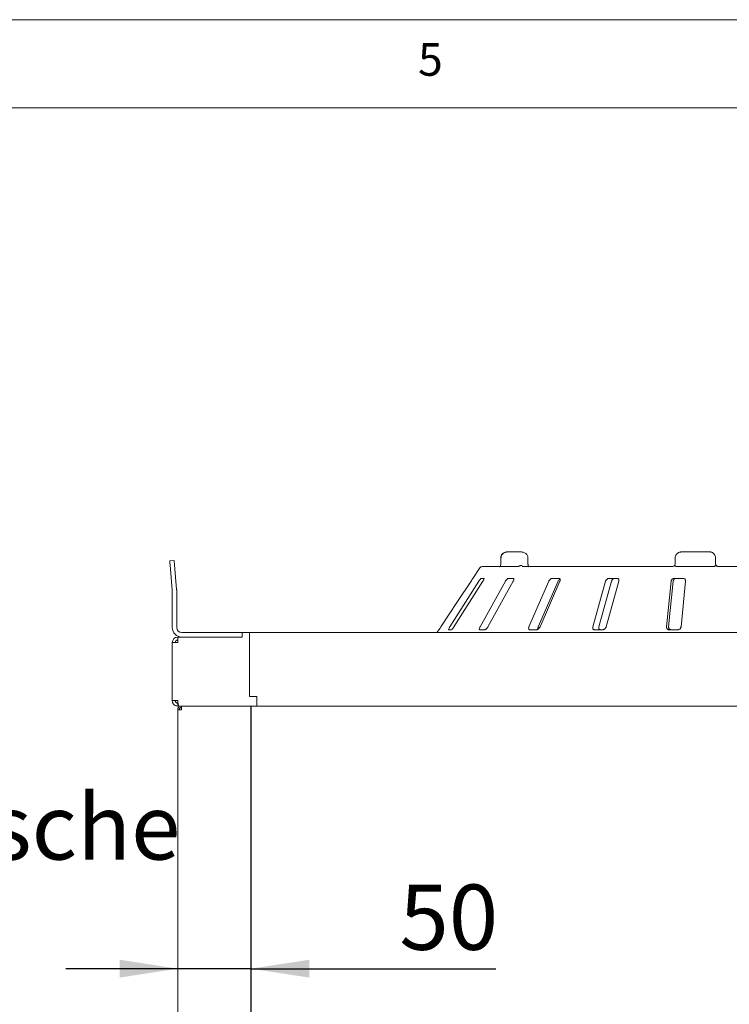
# Model space of a CAD drawing. Units: millimetres. Extents: x 5 to 415, y 5 to 292.
# Drawn here: x 212 to 252, y 236 to 292 of the extents above; entities that cross this region are included whole.
import ezdxf

# ---------------------------------------------------------------- set-up
doc = ezdxf.new("R2010")
doc.units = ezdxf.units.MM
doc.layers.add('BEMAßUNG', color=96, linetype='Continuous')
doc.styles.add('SLDTEXTSTYLE0', font='TXT', dxfattribs={"width": 0.75})
doc.dimstyles.new('SLDDIMSTYLE0', dxfattribs={"dimtxt": 3.704167, "dimasz": 3.302, "dimexe": 0, "dimexo": 0.0625, "dimgap": 0.926042, "dimtad": 1, "dimlfac": 12, "dimrnd": 1e-09, "dimzin": 12, "dimdsep": 46, "dimtxsty": 'SLDTEXTSTYLE0', "dimsah": 1, "dimcen": 0.09, "dimadec": 0, "dimazin": 3, "dimtfac": 1, "dimtmove": 0, "dimatfit": 0, "dimfxl": 0, "dimfrac": 2, "dimtolj": 1, "dimtzin": 12, "dimarcsym": 0})

# ---------------------------------------------------------------- blocks, each defined once
blk = doc.blocks.new('SW_NOTE_0')
at = {"layer": 'BEMAßUNG', "color": 0, "attachment_point": 1, "style": 'SLDTEXTSTYLE0'}
for s, insert, char_height in [('2x Taster für elektrische', (0.576, 1.261), 3.70417), ('Zündung', (0.576, -4.678), 3.7042)]:
    blk.add_mtext(s, dxfattribs=dict(at, insert=insert, char_height=char_height))
blk = doc.blocks.new('_D_14')
at = {"layer": 'BEMAßUNG'}
for p, q in [((220.525, 238.124), (214.175, 238.124)), ((224.691, 238.124), (220.525, 238.124)), ((224.691, 238.124), (238.58, 238.124))]:
    blk.add_line(p, q, dxfattribs=at)
for points in [[(220.525, 238.124), (217.223, 238.632), (217.223, 237.616)], [(224.691, 238.124), (227.993, 237.616), (227.993, 238.632)]]:
    blk.add_solid(points, dxfattribs=at)
at = {"layer": 'BEMAßUNG', "insert": (233.106, 242.899), "char_height": 3.7042, "attachment_point": 1, "style": 'SLDTEXTSTYLE0'}
blk.add_mtext('50', dxfattribs=at)

msp = doc.modelspace()

# ---------------------------------------------------------------- linework, layer by layer
at = {"color": 7, "linetype": 'Continuous', "lineweight": 0}
for p, q in [((415, 292), (5, 292)), ((410, 287), (10, 287))]:
    msp.add_line(p, q, dxfattribs=at)
at = {"color": 7, "linetype": 'Continuous', "lineweight": 15}
for p, q in [((240.00964, 261.78385), (239.24972, 261.78385)), ((250.71725, 261.78385), (249.12217, 261.78385)), ((220.07294, 261.27321), (220.32199, 261.295)), ((238.86105, 261.45052), (238.86105, 261.11719)), ((240.40447, 261.11719), (240.40447, 261.45052)), ((248.76186, 261.45052), (248.76186, 261.11719)), ((251.05058, 261.45052), (251.05058, 261.11719)), ((251.05058, 261.11719), (251.05998, 261.06202)), ((220.21614, 259.63645), (220.09473, 261.02416)), ((220.46519, 259.65823), (220.34378, 261.04595)), ((237.66784, 260.87566), (237.27725, 260.28385)), ((237.80694, 260.95052), (238.82501, 260.95052)), ((238.85716, 260.95052), (239.84333, 260.95052)), ((240.07814, 260.95052), (248.58689, 260.95052)), ((248.85705, 260.95052), (250.92703, 260.95052)), ((251.0871, 261.01307), (251.12805, 260.97662)), ((251.21725, 260.95052), (260.29666, 260.95052)), ((237.6113, 260.11719), (235.97376, 257.53385)), ((236.20695, 257.53385), (237.84449, 260.11719)), ((237.27952, 260.28385), (237.27725, 260.28385)), ((239.1229, 260.11719), (237.68434, 257.53385)), ((237.89963, 260.28385), (237.75972, 260.28385)), ((238.13209, 257.53385), (239.57065, 260.11719)), ((239.57051, 260.28385), (239.30186, 260.28385)), ((241.58752, 260.11719), (240.46288, 257.53385)), ((240.98975, 257.53385), (242.11444, 260.11719)), ((241.08942, 257.53385), (242.21405, 260.11719)), ((242.15865, 260.28385), (241.78273, 260.28385)), ((244.80825, 260.11719), (244.08739, 257.53385)), ((244.4251, 257.53385), (245.14598, 260.11719)), ((244.84265, 257.53385), (245.5635, 260.11719)), ((245.45725, 260.28385), (245.0041, 260.28385)), ((248.52774, 260.11719), (248.26826, 257.53385)), ((248.38982, 257.53385), (248.64931, 260.11719)), ((249.20277, 260.28385), (248.70859, 260.28385)), ((249.0919, 257.53385), (249.35137, 260.11719)), ((220.21725, 259.61102), (220.21725, 257.49219)), ((220.46725, 259.61102), (220.46725, 257.49219)), ((220.75891, 257.20052), (224.17558, 257.20052)), ((224.17558, 256.95052), (224.17558, 257.20052)), ((224.59225, 257.20052), (224.17558, 257.20052)), ((224.59225, 257.20052), (224.59225, 253.57552)), ((224.59225, 257.20052), (274.50892, 257.20052)), ((235.35225, 257.36719), (235.24225, 257.20052)), ((235.35225, 257.36719), (235.35424, 257.36719)), ((235.91135, 257.36719), (236.05127, 257.36719)), ((237.6781, 257.36719), (237.94674, 257.36719)), ((240.5133, 257.36719), (240.88922, 257.36719)), ((244.19044, 257.36719), (244.6436, 257.36719)), ((248.41571, 257.36719), (248.90989, 257.36719)), ((220.21725, 256.64302), (220.52475, 256.64302)), ((220.21725, 253.34136), (220.21725, 256.64302)), ((220.52475, 256.64302), (220.52475, 256.95052)), ((220.52475, 256.95052), (224.17558, 256.95052)), ((220.75891, 256.95052), (224.17558, 256.95052)), ((220.52475, 253.34136), (220.21725, 253.34136)), ((224.59225, 253.57552), (224.59308, 253.57552)), ((225.00891, 253.57552), (224.59225, 253.57552)), ((225.00891, 253.57552), (225.00891, 253.34136)), ((225.00891, 253.03386), (225.00891, 253.34136)), ((220.52475, 253.03386), (220.52475, 253.20052)), ((220.54288, 253.20052), (220.52475, 253.20052)), ((220.58367, 253.03386), (220.52475, 253.03386)), ((220.52475, 199.07552), (220.52475, 252.82552)), ((220.52475, 252.82552), (220.73308, 252.82552)), ((224.59225, 253.03386), (220.58367, 253.03386)), ((220.73308, 253.03386), (220.73308, 252.95052)), ((225.00891, 253.03386), (224.59225, 253.03386)), ((225.00891, 253.03386), (225.0084, 253.03386)), ((274.09225, 253.03386), (225.00891, 253.03386))]:
    msp.add_line(p, q, dxfattribs=at)
at = {"color": 7, "linetype": 'Continuous', "lineweight": 15, "flags": 128}
for points in [[(220.09473, 261.02416), (220.09048, 261.07275), (220.08639, 261.11947), (220.08262, 261.16252), (220.07932, 261.20026), (220.07661, 261.23124), (220.0746, 261.25425), (220.07336, 261.26843), (220.07294, 261.27321)], [(220.32199, 261.295), (220.32241, 261.29021), (220.32365, 261.27604), (220.32566, 261.25303), (220.32837, 261.22205), (220.33167, 261.18431), (220.33544, 261.14125), (220.33953, 261.09453), (220.34378, 261.04595)], [(235.46782, 257.53385), (236.40935, 258.95988), (237.1735, 260.11719)], [(225.00891, 253.03386), (225.00891, 253.03386)]]:
    msp.add_lwpolyline(points, dxfattribs=at)
at = {"color": 7, "linetype": 'Continuous', "lineweight": 15}
for centre, radius, start, end in [((237.80694, 260.78385), 0.16667, 90, 146.575189), ((219.92558, 259.61102), 0.29167, 0, 5), ((219.92558, 259.61102), 0.54167, 0, 5), ((220.75891, 257.49219), 0.54167, 180, 270), ((220.75891, 257.49219), 0.29167, 180, 270), ((220.52475, 256.64302), 0.3075, 90, 180), ((220.52475, 256.64302), 0.14083, 90, 180)]:
    msp.add_arc(centre, radius, start, end, dxfattribs=at)
for points, knots in [([(239.24972, 261.78385), (239.22554, 261.78274), (239.16825, 261.78011), (239.08238, 261.75583), (238.99963, 261.71138), (238.93341, 261.6516), (238.88733, 261.57984), (238.86265, 261.51056), (238.86358, 261.4666), (238.86392, 261.45046)], [0, 0, 0, 0, 0.12975885, 0.30737737, 0.47210916, 0.62550847, 0.77183139, 0.91625842, 1, 1, 1, 1]), ([(239.24972, 261.78385), (239.24937, 261.78385), (239.24866, 261.78385), (239.24734, 261.78384), (239.24525, 261.78384), (239.24144, 261.78377), (239.23436, 261.78361), (239.22118, 261.78299), (239.19627, 261.78085), (239.14603, 261.77266), (239.06401, 261.74558), (238.98553, 261.69249), (238.92569, 261.62241), (238.88823, 261.55064), (238.87596, 261.48794), (238.87557, 261.45402), (238.87553, 261.45052)], [0, 0, 0, 0, 0.00192148, 0.00384728, 0.00713047, 0.01321116, 0.02448788, 0.04543357, 0.08459938, 0.1596681, 0.32045248, 0.54852862, 0.66105084, 0.81657977, 0.98108547, 1, 1, 1, 1]), ([(240.40229, 261.45062), (240.40146, 261.47428), (240.39966, 261.52548), (240.368, 261.59828), (240.31879, 261.66411), (240.25336, 261.71762), (240.17351, 261.75763), (240.09015, 261.78024), (240.03393, 261.78276), (240.00964, 261.78385)], [0, 0, 0, 0, 0.122698, 0.26553097, 0.405536, 0.54988923, 0.70384786, 0.87201932, 1, 1, 1, 1]), ([(248.7644, 261.45052), (248.76443, 261.45402), (248.7648, 261.48794), (248.77654, 261.55062), (248.81234, 261.6224), (248.86955, 261.69249), (248.94466, 261.74564), (249.02316, 261.7727), (249.07124, 261.78088), (249.095, 261.783), (249.10755, 261.78361), (249.11429, 261.78378), (249.11792, 261.78384), (249.1199, 261.78384), (249.12115, 261.78385), (249.12183, 261.78385), (249.12217, 261.78385)], [0, 0, 0, 0, 0.01892619, 0.18351946, 0.33906663, 0.45156195, 0.67953484, 0.8407382, 0.91573545, 0.95478104, 0.97563942, 0.98686002, 0.99291068, 0.99617474, 0.9980775, 1, 1, 1, 1]), ([(250.71725, 261.78385), (250.71756, 261.78385), (250.71819, 261.78385), (250.71936, 261.78384), (250.7212, 261.78384), (250.72458, 261.78378), (250.73085, 261.78361), (250.74254, 261.783), (250.76467, 261.78088), (250.80945, 261.7727), (250.88258, 261.74564), (250.95257, 261.69249), (251.00589, 261.6224), (251.03926, 261.55062), (251.0502, 261.48794), (251.05055, 261.45402), (251.05058, 261.45052)], [0, 0, 0, 0, 0.00192254, 0.00382583, 0.00709046, 0.01313922, 0.02436021, 0.04521849, 0.08426562, 0.15926196, 0.32046535, 0.54843923, 0.66093266, 0.81648072, 0.98107378, 1, 1, 1, 1]), ([(238.86081, 261.11717), (238.86087, 261.11328), (238.86134, 261.0845), (238.85695, 261.03264), (238.84824, 260.99514), (238.84415, 260.97753)], [0, 0, 0, 0, 0.07661842, 0.56646604, 1, 1, 1, 1]), ([(240.44828, 260.94374), (240.44894, 260.94332), (240.45139, 260.94171), (240.44044, 260.95288), (240.4254, 260.98388), (240.41163, 261.03253), (240.40408, 261.08), (240.40536, 261.10922), (240.4057, 261.11706)], [0, 0, 0, 0, 0.07000603, 0.26314808, 0.46603505, 0.6783159, 0.91372624, 1, 1, 1, 1]), ([(248.761, 261.13434), (248.76144, 261.12618), (248.76298, 261.09821), (248.75297, 261.05053), (248.7299, 261.02005), (248.71868, 261.00524)], [0, 0, 0, 0, 0.17448447, 0.59880243, 1, 1, 1, 1]), ([(251.05058, 261.11719), (251.05241, 261.09846), (251.05607, 261.06101), (251.0763, 261.02595), (251.08943, 261.01024), (251.09061, 261.00883)], [0, 0, 0, 0, 0.47656855, 0.95311292, 1, 1, 1, 1]), ([(238.85565, 260.9964), (238.84325, 260.9848), (238.82125, 260.96422), (238.80031, 260.94909), (238.79127, 260.94471), (238.79311, 260.94538), (238.79332, 260.94546)], [0, 0, 0, 0, 0.41288383, 0.73278968, 0.97007985, 1, 1, 1, 1]), ([(238.85716, 260.95052), (238.85334, 260.95114), (238.84616, 260.9523), (238.843, 260.96031), (238.84305, 260.96613), (238.84305, 260.96718)], [0, 0, 0, 0, 0.4812574, 0.90628378, 1, 1, 1, 1]), ([(239.8852, 260.96718), (239.87783, 260.96237), (239.86234, 260.95227), (239.84987, 260.95112), (239.84333, 260.95052)], [0, 0, 0, 0, 0.47596379, 1, 1, 1, 1]), ([(239.8852, 260.96718), (239.89951, 260.97634), (239.92812, 260.99465), (239.98223, 261.01017), (240.03119, 261.01412), (240.06056, 261.01104), (240.07195, 261.00888), (240.07223, 261.00883)], [0, 0, 0, 0, 0.26925411, 0.53840108, 0.81168425, 0.99549382, 1, 1, 1, 1]), ([(248.58689, 260.95052), (248.60018, 260.95141), (248.61674, 260.95251), (248.64955, 260.96118), (248.68712, 260.97743), (248.71154, 260.99776), (248.72484, 261.00883)], [0, 0, 0, 0, 0.2378414, 0.29649355, 0.61691026, 1, 1, 1, 1]), ([(248.79966, 260.96718), (248.78753, 260.97634), (248.76327, 260.99467), (248.73807, 261.01018), (248.7261, 261.01412), (248.72452, 261.01103), (248.72483, 261.00888), (248.72484, 261.00883)], [0, 0, 0, 0, 0.2694398, 0.53875969, 0.81206018, 0.99549085, 1, 1, 1, 1]), ([(248.85705, 260.95052), (248.84689, 260.95114), (248.82775, 260.9523), (248.809, 260.96031), (248.80109, 260.96613), (248.79966, 260.96718)], [0, 0, 0, 0, 0.48125971, 0.9062827, 1, 1, 1, 1]), ([(250.98716, 260.96718), (250.9785, 260.96237), (250.96031, 260.95227), (250.93847, 260.95112), (250.92703, 260.95052)], [0, 0, 0, 0, 0.47595387, 1, 1, 1, 1]), ([(250.98716, 260.96718), (251.0009, 260.97634), (251.02837, 260.99465), (251.06154, 261.01017), (251.0817, 261.01412), (251.0887, 261.01104), (251.09057, 261.00888), (251.09061, 261.00883)], [0, 0, 0, 0, 0.26925385, 0.53839872, 0.81168501, 0.99549156, 1, 1, 1, 1]), ([(251.09061, 261.00883), (251.09079, 261.00863), (251.10054, 260.99726), (251.12239, 260.9774), (251.16253, 260.95791), (251.19593, 260.95108), (251.21245, 260.95065), (251.21725, 260.95052)], [0, 0, 0, 0, 0.00697805, 0.38293279, 0.7031644, 0.91376848, 1, 1, 1, 1]), ([(237.1735, 260.11719), (237.18541, 260.13531), (237.21187, 260.17555), (237.24531, 260.22758), (237.26901, 260.26533), (237.27896, 260.28194), (237.27938, 260.28338), (237.27952, 260.28385)], [0, 0, 0, 0, 0.22720114, 0.50454736, 0.70268462, 0.90180701, 1, 1, 1, 1]), ([(237.75972, 260.28385), (237.75729, 260.28348), (237.7503, 260.28239), (237.73252, 260.27019), (237.70551, 260.24397), (237.67261, 260.20516), (237.63976, 260.16091), (237.61976, 260.13018), (237.6113, 260.11719)], [0, 0, 0, 0, 0.08730211, 0.25218535, 0.42321498, 0.61477448, 0.83715148, 1, 1, 1, 1]), ([(237.84449, 260.11719), (237.85545, 260.13531), (237.87978, 260.17555), (237.90313, 260.22758), (237.91265, 260.26533), (237.90965, 260.28194), (237.90212, 260.28338), (237.89963, 260.28385)], [0, 0, 0, 0, 0.22719932, 0.50454723, 0.70268938, 0.90181263, 1, 1, 1, 1]), ([(239.30186, 260.28385), (239.2973, 260.28348), (239.28413, 260.28239), (239.2572, 260.27019), (239.22165, 260.24397), (239.18318, 260.20516), (239.14878, 260.16091), (239.13059, 260.13018), (239.1229, 260.11719)], [0, 0, 0, 0, 0.08730883, 0.2521915, 0.42321956, 0.61477743, 0.83715307, 1, 1, 1, 1]), ([(239.57065, 260.11719), (239.57977, 260.13531), (239.60005, 260.17555), (239.61144, 260.22758), (239.60601, 260.26533), (239.5903, 260.28194), (239.57542, 260.28338), (239.57051, 260.28385)], [0, 0, 0, 0, 0.22719907, 0.50454504, 0.70268911, 0.90180949, 1, 1, 1, 1]), ([(241.78273, 260.28385), (241.7764, 260.28348), (241.75811, 260.28239), (241.72417, 260.27019), (241.68292, 260.24397), (241.64196, 260.20516), (241.60875, 260.16091), (241.59383, 260.13018), (241.58752, 260.11719)], [0, 0, 0, 0, 0.08729925, 0.25218932, 0.42321552, 0.61477413, 0.83715088, 1, 1, 1, 1]), ([(242.11444, 260.11719), (242.12363, 260.13519), (242.14402, 260.17515), (242.18304, 260.22242), (242.2125, 260.24264), (242.22078, 260.24832)], [0, 0, 0, 0, 0.37076367, 0.82325784, 1, 1, 1, 1]), ([(242.21405, 260.11719), (242.22062, 260.13531), (242.23521, 260.17555), (242.23373, 260.22758), (242.21379, 260.26533), (242.18664, 260.28194), (242.1656, 260.28338), (242.15865, 260.28385)], [0, 0, 0, 0, 0.22719772, 0.50454361, 0.70268193, 0.90180824, 1, 1, 1, 1]), ([(245.0041, 260.28385), (244.9965, 260.28348), (244.97456, 260.28239), (244.93633, 260.27019), (244.89267, 260.24397), (244.8525, 260.20516), (244.82313, 260.16091), (244.81267, 260.13018), (244.80825, 260.11719)], [0, 0, 0, 0, 0.087306718, 0.252190753, 0.423218426, 0.61477492, 0.837150578, 1, 1, 1, 1]), ([(245.14598, 260.11719), (245.15257, 260.13531), (245.16718, 260.17555), (245.20966, 260.22758), (245.2625, 260.26532), (245.30731, 260.28194), (245.33318, 260.28337), (245.34174, 260.28385)], [0, 0, 0, 0, 0.22725474, 0.50459991, 0.70259466, 0.90156818, 1, 1, 1, 1]), ([(245.5635, 260.11719), (245.56699, 260.13531), (245.57473, 260.17555), (245.5605, 260.22758), (245.52764, 260.26533), (245.49121, 260.28194), (245.46568, 260.28338), (245.45725, 260.28385)], [0, 0, 0, 0, 0.22719658, 0.50454452, 0.70268526, 0.90181176, 1, 1, 1, 1]), ([(248.70859, 260.28385), (248.70033, 260.28348), (248.67649, 260.28239), (248.63702, 260.27019), (248.59444, 260.24397), (248.55826, 260.20516), (248.53508, 260.16091), (248.52992, 260.13018), (248.52774, 260.11719)], [0, 0, 0, 0, 0.08730592, 0.25219055, 0.42321992, 0.61477645, 0.83715342, 1, 1, 1, 1]), ([(248.64931, 260.11719), (248.65281, 260.13531), (248.66058, 260.17555), (248.69659, 260.22758), (248.74692, 260.26532), (248.79274, 260.28194), (248.82083, 260.28337), (248.83012, 260.28385)], [0, 0, 0, 0, 0.22725068, 0.50460048, 0.70259404, 0.90157059, 1, 1, 1, 1]), ([(249.35137, 260.11719), (249.35149, 260.13531), (249.35177, 260.17555), (249.32592, 260.22758), (249.28278, 260.26533), (249.23997, 260.28194), (249.212, 260.28338), (249.20277, 260.28385)], [0, 0, 0, 0, 0.22719873, 0.50454628, 0.70268735, 0.90181037, 1, 1, 1, 1]), ([(235.35424, 257.36719), (235.35481, 257.36779), (235.35624, 257.3693), (235.36676, 257.38401), (235.3863, 257.41228), (235.41445, 257.45371), (235.44316, 257.49659), (235.46171, 257.52462), (235.46782, 257.53385)], [0, 0, 0, 0, 0.1095681, 0.27615476, 0.45037664, 0.65063649, 0.88494737, 1, 1, 1, 1]), ([(235.97376, 257.53385), (235.96273, 257.51577), (235.93815, 257.47546), (235.91318, 257.42352), (235.90132, 257.3854), (235.90269, 257.36896), (235.90931, 257.3676), (235.91135, 257.36719)], [0, 0, 0, 0, 0.22531975, 0.50244673, 0.70514663, 0.90899571, 1, 1, 1, 1]), ([(236.05127, 257.36719), (236.05364, 257.36749), (236.06101, 257.36841), (236.07931, 257.37949), (236.10761, 257.40473), (236.14218, 257.44309), (236.17695, 257.48813), (236.19791, 257.52008), (236.20695, 257.53385)], [0, 0, 0, 0, 0.07686578, 0.23854107, 0.408847488, 0.602261174, 0.828484444, 1, 1, 1, 1]), ([(237.68434, 257.53385), (237.67515, 257.51577), (237.65467, 257.47546), (237.64184, 257.42352), (237.64529, 257.3854), (237.65968, 257.36896), (237.67375, 257.3676), (237.6781, 257.36719)], [0, 0, 0, 0, 0.225321, 0.5024464, 0.70514607, 0.90899369, 1, 1, 1, 1]), ([(237.94674, 257.36719), (237.95099, 257.36749), (237.96415, 257.36841), (237.99125, 257.37949), (238.02805, 257.40472), (238.06828, 257.44309), (238.10476, 257.48813), (238.12385, 257.52008), (238.13209, 257.53385)], [0, 0, 0, 0, 0.076863888, 0.238537946, 0.408848687, 0.602258832, 0.828483888, 1, 1, 1, 1]), ([(240.46288, 257.53385), (240.45627, 257.51577), (240.44153, 257.47546), (240.44185, 257.42351), (240.46036, 257.3854), (240.48661, 257.36896), (240.50701, 257.3676), (240.5133, 257.36719)], [0, 0, 0, 0, 0.2253175, 0.50244469, 0.70514761, 0.90899255, 1, 1, 1, 1]), ([(240.88922, 257.36719), (240.89499, 257.36749), (240.9129, 257.36841), (240.94664, 257.37949), (240.98899, 257.40472), (241.03167, 257.44309), (241.06695, 257.48813), (241.08265, 257.52008), (241.08942, 257.53385)], [0, 0, 0, 0, 0.07686669, 0.238540433, 0.408850841, 0.602260714, 0.828485829, 1, 1, 1, 1]), ([(240.98034, 257.40252), (240.97971, 257.40331), (240.97186, 257.41306), (240.96858, 257.44383), (240.97209, 257.48792), (240.98443, 257.52001), (240.98975, 257.53385)], [0, 0, 0, 0, 0.02790266, 0.34581363, 0.71777948, 1, 1, 1, 1]), ([(244.08739, 257.53385), (244.08388, 257.51577), (244.07605, 257.47546), (244.08951, 257.42351), (244.12159, 257.3854), (244.1576, 257.36896), (244.1827, 257.3676), (244.19044, 257.36719)], [0, 0, 0, 0, 0.22532431, 0.50244817, 0.70514827, 0.90899256, 1, 1, 1, 1]), ([(244.52807, 257.36719), (244.52152, 257.36748), (244.50117, 257.3684), (244.47032, 257.37946), (244.44063, 257.40467), (244.42099, 257.44302), (244.41531, 257.48808), (244.42215, 257.52006), (244.4251, 257.53385)], [0, 0, 0, 0, 0.07660852, 0.23819914, 0.40849181, 0.6019349, 0.82827427, 1, 1, 1, 1]), ([(244.6436, 257.36719), (244.65043, 257.36749), (244.67165, 257.36841), (244.70933, 257.37949), (244.75386, 257.40472), (244.79557, 257.44309), (244.82683, 257.48813), (244.83788, 257.52008), (244.84265, 257.53385)], [0, 0, 0, 0, 0.076864047, 0.238538356, 0.408849514, 0.602261583, 0.82848775, 1, 1, 1, 1]), ([(248.26826, 257.53385), (248.26813, 257.51577), (248.26784, 257.47546), (248.29336, 257.42352), (248.33644, 257.3854), (248.37934, 257.36896), (248.40713, 257.3676), (248.41571, 257.36719)], [0, 0, 0, 0, 0.22532011, 0.50244942, 0.7051492, 0.90899428, 1, 1, 1, 1]), ([(248.53724, 257.36719), (248.53, 257.36748), (248.5075, 257.3684), (248.47137, 257.37946), (248.43356, 257.40467), (248.40407, 257.44302), (248.38851, 257.48808), (248.38942, 257.52006), (248.38982, 257.53385)], [0, 0, 0, 0, 0.07660574, 0.23819809, 0.40848756, 0.6019311, 0.8282694, 1, 1, 1, 1]), ([(248.90989, 257.36719), (248.91725, 257.36749), (248.94008, 257.36841), (248.97869, 257.37949), (249.02183, 257.40472), (249.05925, 257.44309), (249.084, 257.48813), (249.08952, 257.52008), (249.0919, 257.53385)], [0, 0, 0, 0, 0.07686566, 0.23853746, 0.40884864, 0.60225912, 0.8284829, 1, 1, 1, 1]), ([(220.52475, 253.03386), (220.48992, 253.0373), (220.42026, 253.0442), (220.32761, 253.098), (220.25802, 253.17705), (220.22216, 253.26337), (220.21861, 253.31972), (220.21725, 253.34136)], [0, 0, 0, 0, 0.21628844, 0.43258393, 0.64887583, 0.86516487, 1, 1, 1, 1]), ([(220.52475, 253.20052), (220.50835, 253.20219), (220.47557, 253.20553), (220.43228, 253.23151), (220.40037, 253.26949), (220.38562, 253.30873), (220.38434, 253.3332), (220.38391, 253.34136)], [0, 0, 0, 0, 0.2222756, 0.44456302, 0.66679293, 0.88900947, 1, 1, 1, 1]), ([(220.52475, 253.34136), (220.529, 253.30653), (220.5375, 253.23687), (220.55025, 253.14421), (220.563, 253.07463), (220.57416, 253.03876), (220.58103, 253.03522), (220.58367, 253.03386)], [0, 0, 0, 0, 0.21629243, 0.43259134, 0.6488755, 0.86516542, 1, 1, 1, 1]), ([(220.52475, 252.82552), (220.52788, 252.85282), (220.53414, 252.90742), (220.58232, 252.97628), (220.65118, 253.02446), (220.70578, 253.03072), (220.73308, 253.03386)], [0, 0, 0, 0, 0.24998631, 0.49999982, 0.74999644, 1, 1, 1, 1]), ([(220.60808, 252.82552), (220.60996, 252.8419), (220.61372, 252.87466), (220.64262, 252.91597), (220.68394, 252.94489), (220.7167, 252.94864), (220.73308, 252.95052)], [0, 0, 0, 0, 0.24999031, 0.499982863, 0.749999945, 1, 1, 1, 1]), ([(220.75076, 253.03386), (220.74928, 253.03072), (220.74634, 253.02446), (220.74192, 252.97628), (220.7375, 252.90742), (220.73455, 252.85282), (220.73308, 252.82552)], [0, 0, 0, 0, 0.25000183, 0.50000895, 0.75001608, 1, 1, 1, 1])]:
    msp.add_open_spline(points, degree=3, knots=knots, dxfattribs=at)
at = {"layer": 'BEMAßUNG'}
msp.add_line((224.69141, 198.86719), (224.69141, 253.03385), dxfattribs=at)

# ---------------------------------------------------------------- block references
msp.add_blockref('SW_NOTE_0', (163.9206, 246.76044), dxfattribs=at)

# ---------------------------------------------------------------- texts
at = {"color": 7, "linetype": 'Continuous', "lineweight": 0, "insert": (234.16667, 290.66802), "char_height": 1.85208, "attachment_point": 1, "style": 'SLDTEXTSTYLE0'}
msp.add_mtext('5', dxfattribs=at)
msp.add_mtext('5', dxfattribs=at)

# ---------------------------------------------------------------- dimensions: what is measured, and where the dimension line sits
at = {"layer": 'BEMAßUNG'}
dim = msp.add_linear_dim(base=(220.52475, 238.12419), p1=(224.69141, 253.03385), p2=(220.52475, 252.82552), dimstyle='SLDDIMSTYLE0', dxfattribs=at)
dim.commit()
dim.dimension.update_dxf_attribs({"geometry": '_D_14', "text_midpoint": (235.84281, 238.12419), "dimtype": 160})

doc.saveas('drawing.dxf')
